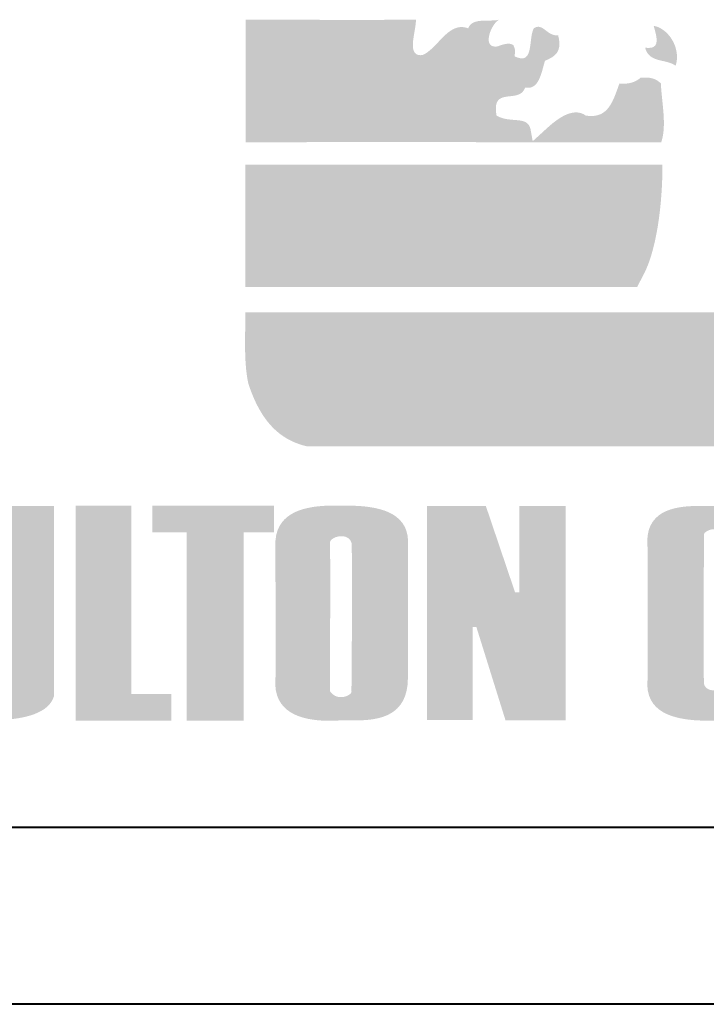
# Model space of a CAD drawing. Units: feet. Extents: x -1.6 to 20.2, y -1.5 to 13.6.
# Drawn here: x 14.3 to 14.8, y -1.5 to -0.8 of the extents above; entities that cross this region are included whole.
import ezdxf

# ---------------------------------------------------------------- set-up
doc = ezdxf.new("R2010")
doc.units = ezdxf.units.FT
doc.header["$MEASUREMENT"] = 0
doc.layers.add('DWG', color=250, linetype='Continuous')
doc.layers.add('Level 1', color=7, linetype='Continuous', lineweight=0)
doc.layers.add('Level 60', color=7, linetype='Continuous', lineweight=0)

# ---------------------------------------------------------------- blocks, each defined once
blk = doc.blocks.new('DWG_HA')
at = {"layer": 'Level 1', "linetype": 'Continuous', "lineweight": 0}
for points in [[(1.313473, 0.237421), (1.313376, 0.237419), (1.313376, 0.237197), (1.313377, 0.236966), (1.313377, 0.236729), (1.313378, 0.236486), (1.313378, 0.236239), (1.313379, 0.235989), (1.31338, 0.235738), (1.313381, 0.235487), (1.313381, 0.235237), (1.313382, 0.234991), (1.313382, 0.234749), (1.313383, 0.234512), (1.313383, 0.234283), (1.313383, 0.234062), (1.313383, 0.23385), (1.313382, 0.23365), (1.313381, 0.233463), (1.31338, 0.23329), (1.313378, 0.233132), (1.313376, 0.232991), (1.313408, 0.232896), (1.313448, 0.232812), (1.313496, 0.232736), (1.313551, 0.232669), (1.313613, 0.23261), (1.313681, 0.232558), (1.313754, 0.232513), (1.313831, 0.232475), (1.313913, 0.232443), (1.313998, 0.232416), (1.314085, 0.232394), (1.314174, 0.232376), (1.314265, 0.232362), (1.314356, 0.232352), (1.314447, 0.232344), (1.314537, 0.232339), (1.314626, 0.232335), (1.314713, 0.232333), (1.314797, 0.232331), (1.314878, 0.232329), (1.31497, 0.232331), (1.315066, 0.232334), (1.315164, 0.232338), (1.315265, 0.232344), (1.315366, 0.232351), (1.315468, 0.232361), (1.31557, 0.232374), (1.315671, 0.232389), (1.31577, 0.232407), (1.315866, 0.23243), (1.315959, 0.232456), (1.316047, 0.232486), (1.316131, 0.232521), (1.316209, 0.232561), (1.316281, 0.232606), (1.316345, 0.232656), (1.316401, 0.232713), (1.316449, 0.232775), (1.316487, 0.232844), (1.316515, 0.232921), (1.316513, 0.233075), (1.316512, 0.233254), (1.31651, 0.233455), (1.31651, 0.233675), (1.316509, 0.233911), (1.316509, 0.23416), (1.316509, 0.234419), (1.316509, 0.234686), (1.316509, 0.234957), (1.31651, 0.23523), (1.31651, 0.235502), (1.316511, 0.23577), (1.316512, 0.23603), (1.316513, 0.236281), (1.316513, 0.236519), (1.316514, 0.236742), (1.316514, 0.236946), (1.316515, 0.237129), (1.316515, 0.237288), (1.316515, 0.237419), (1.316485, 0.237419), (1.316451, 0.237419), (1.316414, 0.237419), (1.316374, 0.237419), (1.316331, 0.237419), (1.316284, 0.237419), (1.316234, 0.237419), (1.316181, 0.237419), (1.316124, 0.237419), (1.316063, 0.237419), (1.315998, 0.237419), (1.31593, 0.237419), (1.315858, 0.237419), (1.315782, 0.237419), (1.315702, 0.237419), (1.315618, 0.237419), (1.31553, 0.237419), (1.315437, 0.237419), (1.31534, 0.237419), (1.315239, 0.237419), (1.315239, 0.237419), (1.315238, 0.237419), (1.315238, 0.237419), (1.315237, 0.237419), (1.315236, 0.237419), (1.315235, 0.237419), (1.315234, 0.237419), (1.315233, 0.237419), (1.315232, 0.237419), (1.315231, 0.237419), (1.31523, 0.237419), (1.315229, 0.237419), (1.315228, 0.237419), (1.315227, 0.237419), (1.315226, 0.237419), (1.315225, 0.237419), (1.315225, 0.237419), (1.315224, 0.237419), (1.315224, 0.237419), (1.315224, 0.237419), (1.315224, 0.237286), (1.315224, 0.237127), (1.315224, 0.236944), (1.315224, 0.236741), (1.315224, 0.23652), (1.315224, 0.236284), (1.315224, 0.236037), (1.315224, 0.235782), (1.315224, 0.23552), (1.315224, 0.235256), (1.315224, 0.234993), (1.315224, 0.234733), (1.315224, 0.234479), (1.315224, 0.234235), (1.315224, 0.234003), (1.315224, 0.233786), (1.315224, 0.233587), (1.315224, 0.23341), (1.315224, 0.233257), (1.315224, 0.233131), (1.315218, 0.233102), (1.315206, 0.233076), (1.315189, 0.233052), (1.315166, 0.23303), (1.31514, 0.233011), (1.31511, 0.232996), (1.315077, 0.232983), (1.315042, 0.232973), (1.315005, 0.232966), (1.314968, 0.232963), (1.314931, 0.232963), (1.314895, 0.232967), (1.31486, 0.232975), (1.314827, 0.232986), (1.314797, 0.233001), (1.31477, 0.233021), (1.314748, 0.233044), (1.314731, 0.233072), (1.314719, 0.233104), (1.314713, 0.233141), (1.314711, 0.233266), (1.314709, 0.233419), (1.314708, 0.233597), (1.314707, 0.233798), (1.314707, 0.234017), (1.314706, 0.234251), (1.314706, 0.234499), (1.314706, 0.234755), (1.314707, 0.235018), (1.314707, 0.235284), (1.314708, 0.23555), (1.314709, 0.235812), (1.314709, 0.236069), (1.31471, 0.236315), (1.314711, 0.236549), (1.314712, 0.236768), (1.314712, 0.236967), (1.314713, 0.237144), (1.314713, 0.237296), (1.314713, 0.237419), (1.314633, 0.23742), (1.314559, 0.23742), (1.31449, 0.23742), (1.314425, 0.23742), (1.314365, 0.237421), (1.314307, 0.237421), (1.314251, 0.237422), (1.314197, 0.237422), (1.314143, 0.237423), (1.31409, 0.237423), (1.314035, 0.237424), (1.313979, 0.237424), (1.31392, 0.237424), (1.313858, 0.237424), (1.313792, 0.237424), (1.313721, 0.237423), (1.313645, 0.237423), (1.313563, 0.237422)], [(1.317026, 0.232329), (1.317026, 0.237429), (1.318348, 0.237429), (1.318348, 0.232961), (1.319294, 0.232961), (1.319294, 0.232329)], [(1.319654, 0.232329), (1.319654, 0.236798), (1.318843, 0.236798), (1.318843, 0.237429), (1.321727, 0.237429), (1.321727, 0.236798), (1.321006, 0.236798), (1.321006, 0.232329)], [(1.327209, 0.232339), (1.326518, 0.234554), (1.326428, 0.234554), (1.326428, 0.232349), (1.325347, 0.232349), (1.325347, 0.237419), (1.326744, 0.237419), (1.327435, 0.235375), (1.32754, 0.235375), (1.32754, 0.237419), (1.328636, 0.237419), (1.328636, 0.232339)], [(1.332259, 0.233068), (1.332224, 0.233059), (1.332188, 0.233053), (1.332152, 0.23305), (1.332116, 0.233051), (1.332081, 0.233055), (1.332047, 0.233063), (1.332016, 0.233076), (1.331987, 0.233093), (1.331961, 0.233115), (1.33194, 0.233141), (1.331922, 0.233173), (1.331911, 0.233211), (1.331909, 0.233275), (1.331907, 0.233378), (1.331906, 0.233516), (1.331905, 0.233685), (1.331904, 0.233879), (1.331904, 0.234095), (1.331904, 0.234327), (1.331904, 0.23457), (1.331904, 0.234821), (1.331905, 0.235075), (1.331906, 0.235326), (1.331906, 0.235571), (1.331907, 0.235804), (1.331908, 0.236021), (1.331909, 0.236218), (1.331909, 0.236389), (1.33191, 0.236531), (1.33191, 0.236637), (1.331911, 0.236705), (1.331911, 0.236728), (1.331909, 0.236742), (1.331913, 0.236757), (1.331922, 0.236773), (1.331935, 0.236789), (1.331952, 0.236804), (1.331974, 0.236819), (1.331998, 0.236833), (1.332025, 0.236845), (1.332055, 0.236855), (1.332087, 0.236863), (1.33212, 0.236869), (1.332155, 0.236871), (1.33219, 0.23687), (1.332226, 0.236864), (1.332261, 0.236855), (1.332296, 0.236841), (1.33233, 0.236821), (1.332362, 0.236796), (1.332393, 0.236765), (1.332421, 0.236728), (1.332421, 0.236592), (1.332421, 0.236442), (1.332421, 0.236278), (1.332421, 0.236103), (1.332421, 0.235918), (1.332421, 0.235725), (1.332421, 0.235527), (1.332421, 0.235436), (1.3327, 0.235436), (1.332785, 0.235436), (1.332876, 0.235436), (1.332971, 0.235436), (1.333067, 0.235436), (1.333164, 0.235436), (1.333258, 0.235436), (1.333349, 0.235436), (1.333434, 0.235436), (1.333511, 0.235436), (1.333579, 0.235436), (1.333635, 0.235436), (1.333677, 0.235436), (1.333704, 0.235436), (1.333713, 0.235436), (1.333713, 0.235443), (1.333713, 0.235465), (1.333713, 0.235499), (1.333713, 0.235545), (1.333713, 0.2356), (1.333713, 0.235663), (1.333713, 0.235732), (1.333713, 0.235806), (1.333713, 0.235883), (1.333713, 0.235962), (1.333713, 0.23604), (1.333713, 0.236117), (1.333713, 0.236191), (1.333713, 0.23626), (1.333713, 0.236323), (1.333713, 0.236378), (1.333713, 0.236424), (1.333713, 0.236458), (1.333713, 0.23648), (1.333713, 0.236488), (1.333732, 0.236624), (1.333731, 0.236746), (1.333713, 0.236856), (1.333677, 0.236954), (1.333627, 0.23704), (1.333563, 0.237116), (1.333488, 0.237182), (1.333402, 0.237238), (1.333308, 0.237286), (1.333206, 0.237326), (1.333099, 0.237358), (1.332987, 0.237383), (1.332873, 0.237402), (1.332759, 0.237416), (1.332644, 0.237425), (1.332532, 0.237429), (1.332424, 0.23743), (1.33232, 0.237429), (1.332224, 0.237425), (1.332136, 0.237419), (1.332053, 0.23742), (1.331962, 0.237421), (1.331864, 0.237422), (1.331761, 0.237422), (1.331655, 0.23742), (1.331547, 0.237414), (1.331437, 0.237404), (1.331329, 0.237388), (1.331222, 0.237367), (1.331118, 0.237338), (1.33102, 0.237301), (1.330927, 0.237255), (1.330842, 0.237199), (1.330766, 0.237131), (1.3307, 0.237052), (1.330645, 0.236959), (1.330604, 0.236852), (1.330578, 0.23673), (1.330567, 0.236593), (1.330574, 0.236438), (1.330574, 0.236419), (1.330574, 0.236364), (1.330574, 0.236275), (1.330574, 0.236157), (1.330574, 0.236012), (1.330574, 0.235846), (1.330574, 0.235661), (1.330574, 0.235462), (1.330574, 0.235252), (1.330574, 0.235035), (1.330574, 0.234814), (1.330574, 0.234594), (1.330574, 0.234378), (1.330574, 0.234171), (1.330574, 0.233975), (1.330574, 0.233794), (1.330574, 0.233633), (1.330574, 0.233494), (1.330574, 0.233382), (1.330574, 0.233301), (1.330569, 0.233161), (1.330582, 0.233036), (1.33061, 0.232923), (1.330653, 0.232823), (1.330708, 0.232735), (1.330775, 0.232658), (1.330852, 0.232592), (1.330938, 0.232535), (1.331031, 0.232487), (1.33113, 0.232447), (1.331233, 0.232415), (1.331339, 0.232389), (1.331448, 0.232369), (1.331556, 0.232354), (1.331664, 0.232343), (1.331769, 0.232336), (1.33187, 0.232332), (1.331966, 0.23233), (1.332055, 0.232329), (1.332136, 0.232329), (1.332223, 0.232328), (1.332316, 0.232328), (1.332415, 0.232329), (1.332518, 0.232332), (1.332623, 0.232339), (1.33273, 0.232349), (1.332838, 0.232364), (1.332944, 0.232384), (1.333049, 0.232411), (1.33315, 0.232443), (1.333246, 0.232484), (1.333337, 0.232532), (1.333421, 0.23259), (1.333497, 0.232656), (1.333564, 0.232734), (1.33362, 0.232822), (1.333664, 0.232922), (1.333695, 0.233035), (1.333712, 0.233161), (1.333713, 0.233301), (1.333713, 0.233381), (1.333713, 0.233463), (1.333712, 0.233547), (1.333712, 0.233632), (1.333711, 0.233717), (1.33371, 0.233802), (1.333709, 0.233885), (1.333709, 0.233967), (1.333708, 0.234047), (1.333707, 0.234123), (1.333707, 0.234195), (1.333706, 0.234263), (1.333706, 0.234325), (1.333706, 0.234382), (1.333707, 0.234431), (1.333707, 0.234474), (1.333708, 0.234508), (1.333709, 0.234533), (1.333711, 0.234548), (1.333713, 0.234554), (1.333704, 0.234554), (1.333677, 0.234554), (1.333635, 0.234554), (1.333579, 0.234554), (1.333511, 0.234554), (1.333434, 0.234554), (1.333349, 0.234554), (1.333258, 0.234554), (1.333164, 0.234554), (1.333067, 0.234554), (1.332971, 0.234554), (1.332876, 0.234554), (1.332785, 0.234554), (1.3327, 0.234554), (1.332623, 0.234554), (1.332556, 0.234554), (1.332421, 0.234554), (1.332421, 0.234507), (1.332421, 0.23431), (1.332421, 0.234119), (1.332421, 0.233937), (1.332421, 0.233765), (1.332421, 0.233604), (1.332421, 0.233457), (1.332421, 0.233326), (1.332421, 0.233211), (1.332418, 0.233189), (1.332409, 0.233167), (1.332394, 0.233147), (1.332374, 0.233127), (1.33235, 0.23311), (1.332322, 0.233094), (1.332292, 0.23308)]]:
    blk.add_hatch(color=250, dxfattribs=at).paths.add_polyline_path(points)
h = blk.add_hatch(color=250, dxfattribs=at)
h.paths.add_polyline_path([(1.321759, 0.236598), (1.321757, 0.236458), (1.321757, 0.236364), (1.321758, 0.236243), (1.321758, 0.236098), (1.321759, 0.235931), (1.321759, 0.235748), (1.32176, 0.23555), (1.321761, 0.235343), (1.321762, 0.235129), (1.321762, 0.234911), (1.321763, 0.234694), (1.321763, 0.234481), (1.321764, 0.234275), (1.321764, 0.234081), (1.321764, 0.2339), (1.321764, 0.233738), (1.321763, 0.233598), (1.321762, 0.233482), (1.321761, 0.233395), (1.321759, 0.23334), (1.321757, 0.233321), (1.321755, 0.233177), (1.321768, 0.233047), (1.321797, 0.23293), (1.321839, 0.232827), (1.321894, 0.232735), (1.32196, 0.232655), (1.322036, 0.232586), (1.32212, 0.232527), (1.322212, 0.232477), (1.322309, 0.232436), (1.322412, 0.232403), (1.322517, 0.232376), (1.322626, 0.232357), (1.322734, 0.232343), (1.322843, 0.232334), (1.32295, 0.232329), (1.323053, 0.232328), (1.323153, 0.23233), (1.323247, 0.232334), (1.323334, 0.232339), (1.323417, 0.232339), (1.323505, 0.232337), (1.323599, 0.232336), (1.323697, 0.232337), (1.323798, 0.232339), (1.323901, 0.232345), (1.324004, 0.232355), (1.324107, 0.232371), (1.324208, 0.232392), (1.324307, 0.232421), (1.324402, 0.232458), (1.324491, 0.232504), (1.324575, 0.23256), (1.324652, 0.232628), (1.32472, 0.232707), (1.324779, 0.2328), (1.324827, 0.232907), (1.324863, 0.233029), (1.324887, 0.233166), (1.324896, 0.233321), (1.324896, 0.233341), (1.324896, 0.233398), (1.324896, 0.233487), (1.324896, 0.233606), (1.324896, 0.233751), (1.324896, 0.233917), (1.324896, 0.234102), (1.324896, 0.234301), (1.324896, 0.234511), (1.324896, 0.234728), (1.324896, 0.234948), (1.324896, 0.235168), (1.324896, 0.235383), (1.324896, 0.23559), (1.324896, 0.235786), (1.324896, 0.235966), (1.324896, 0.236127), (1.324896, 0.236265), (1.324896, 0.236377), (1.324896, 0.236458), (1.324901, 0.236598), (1.324888, 0.236723), (1.32486, 0.236836), (1.324818, 0.236936), (1.324762, 0.237024), (1.324695, 0.237101), (1.324618, 0.237167), (1.324533, 0.237224), (1.32444, 0.237272), (1.324341, 0.237312), (1.324237, 0.237344), (1.324131, 0.23737), (1.324023, 0.23739), (1.323914, 0.237405), (1.323807, 0.237416), (1.323701, 0.237423), (1.3236, 0.237427), (1.323505, 0.237429), (1.323415, 0.237429), (1.323334, 0.237429), (1.323247, 0.237431), (1.323154, 0.237431), (1.323055, 0.23743), (1.322953, 0.237427), (1.322847, 0.23742), (1.32274, 0.23741), (1.322633, 0.237395), (1.322526, 0.237374), (1.322422, 0.237348), (1.32232, 0.237316), (1.322224, 0.237275), (1.322133, 0.237227), (1.322049, 0.237169), (1.321973, 0.237102), (1.321907, 0.237025), (1.321851, 0.236937), (1.321806, 0.236836), (1.321775, 0.236724)])
h.paths.add_polyline_path([(1.323315, 0.232888), (1.32328, 0.232889), (1.323244, 0.232894), (1.323209, 0.232904), (1.323174, 0.232918), (1.32314, 0.232938), (1.323108, 0.232963), (1.323077, 0.232994), (1.323049, 0.233031), (1.323049, 0.23308), (1.323049, 0.233169), (1.32305, 0.233294), (1.32305, 0.23345), (1.323051, 0.233634), (1.323052, 0.23384), (1.323053, 0.234063), (1.323053, 0.234301), (1.323054, 0.234546), (1.323055, 0.234797), (1.323055, 0.235047), (1.323055, 0.235292), (1.323056, 0.235529), (1.323056, 0.235751), (1.323055, 0.235956), (1.323055, 0.236138), (1.323054, 0.236292), (1.323053, 0.236415), (1.323051, 0.236502), (1.323049, 0.236548), (1.323052, 0.23657), (1.323061, 0.236591), (1.323076, 0.236612), (1.323095, 0.23663), (1.323118, 0.236648), (1.323145, 0.236663), (1.323175, 0.236677), (1.323207, 0.236688), (1.323241, 0.236696), (1.323276, 0.236702), (1.323312, 0.236704), (1.323347, 0.236704), (1.323382, 0.236699), (1.323416, 0.236691), (1.323448, 0.236679), (1.323478, 0.236662), (1.323504, 0.236641), (1.323527, 0.236615), (1.323546, 0.236584), (1.32356, 0.236548), (1.323564, 0.236486), (1.323567, 0.236384), (1.323569, 0.236246), (1.323571, 0.236078), (1.323572, 0.235884), (1.323573, 0.235669), (1.323573, 0.235437), (1.323573, 0.235193), (1.323572, 0.234942), (1.323571, 0.234688), (1.32357, 0.234436), (1.323568, 0.234191), (1.323567, 0.233957), (1.323565, 0.233739), (1.323564, 0.233542), (1.323563, 0.233371), (1.323561, 0.233229), (1.32356, 0.233122), (1.32356, 0.233054), (1.32356, 0.233031), (1.323561, 0.233017), (1.323557, 0.233002), (1.323549, 0.232986), (1.323535, 0.23297), (1.323518, 0.232955), (1.323497, 0.23294), (1.323472, 0.232926), (1.323445, 0.232914), (1.323415, 0.232904), (1.323383, 0.232896), (1.32335, 0.23289)], flags=16)
blk = doc.blocks.new('B1')
at = {"layer": 'Level 1', "linetype": 'Continuous', "lineweight": 0}
for points in [[(13.05444, -0.24498), (13.05444, -0.24092), (13.05444, -0.23682), (13.05444, -0.2327), (13.05444, -0.22853), (13.05444, -0.22434), (13.05444, -0.22012), (13.05444, -0.21587), (13.05444, -0.2116), (13.05444, -0.20733), (13.05444, -0.20301), (13.05444, -0.19869), (13.05444, -0.19437), (13.05444, -0.19005), (13.05444, -0.1857), (13.05444, -0.18136), (13.05444, -0.17704), (13.05444, -0.17271), (13.05444, -0.16837), (13.05444, -0.16407), (13.05444, -0.15978), (13.06035, -0.15978), (13.06628, -0.15978), (13.07219, -0.15978), (13.07811, -0.1598), (13.08402, -0.1598), (13.08995, -0.15983), (13.09586, -0.15983), (13.10177, -0.15985), (13.1077, -0.15988), (13.1136, -0.15988), (13.11953, -0.15988), (13.12544, -0.1599), (13.13137, -0.1599), (13.13728, -0.1599), (13.14319, -0.1599), (13.14912, -0.15988), (13.15502, -0.15985), (13.16095, -0.15985), (13.16686, -0.1598), (13.17279, -0.15978), (13.17273, -0.16119), (13.17259, -0.16273), (13.1724, -0.16433), (13.17214, -0.16597), (13.17184, -0.16769), (13.17157, -0.16938), (13.17127, -0.1711), (13.17104, -0.17279), (13.17082, -0.17443), (13.1707, -0.17603), (13.17064, -0.17754), (13.17072, -0.17896), (13.1709, -0.18025), (13.17123, -0.18141), (13.17175, -0.18242), (13.17243, -0.18323), (13.17334, -0.18386), (13.17446, -0.18426), (13.17582, -0.18444), (13.17746, -0.18436), (13.17909, -0.1835), (13.18069, -0.18244), (13.18222, -0.18126), (13.1837, -0.17997), (13.18516, -0.17855), (13.1866, -0.17711), (13.18801, -0.17562), (13.18943, -0.1741), (13.19085, -0.17264), (13.19229, -0.1712), (13.19373, -0.16986), (13.1952, -0.16862), (13.19672, -0.16751), (13.19829, -0.16655), (13.19991, -0.16579), (13.20158, -0.16524), (13.20334, -0.16493), (13.20517, -0.16491), (13.20708, -0.16518), (13.20911, -0.16577), (13.20958, -0.1647), (13.21017, -0.16377), (13.21088, -0.16301), (13.21171, -0.16235), (13.21261, -0.16182), (13.21362, -0.16139), (13.21468, -0.16107), (13.21582, -0.16081), (13.217, -0.16064), (13.21825, -0.16051), (13.21951, -0.16043), (13.22081, -0.16041), (13.22211, -0.16038), (13.22343, -0.16036), (13.22471, -0.16036), (13.22599, -0.16031), (13.22725, -0.16026), (13.22847, -0.16016), (13.22963, -0.16), (13.23073, -0.15978), (13.22994, -0.16016), (13.22912, -0.16076), (13.22831, -0.16155), (13.22748, -0.16253), (13.2267, -0.16364), (13.22595, -0.16486), (13.22526, -0.16617), (13.22465, -0.16756), (13.22411, -0.16895), (13.2237, -0.17034), (13.22343, -0.17173), (13.22329, -0.17304), (13.22331, -0.17428), (13.2235, -0.17542), (13.2239, -0.17643), (13.22451, -0.17724), (13.22534, -0.1779), (13.22642, -0.1783), (13.22776, -0.17848), (13.22939, -0.17835), (13.2304, -0.17797), (13.2314, -0.17762), (13.23239, -0.17729), (13.23337, -0.17701), (13.23434, -0.17678), (13.23526, -0.17661), (13.23617, -0.17648), (13.23702, -0.17645), (13.2378, -0.17651), (13.23855, -0.17663), (13.24035, -0.17731), (13.24113, -0.17908), (13.24139, -0.17997), (13.24153, -0.18103), (13.24155, -0.18224), (13.24143, -0.18363), (13.24119, -0.18522), (13.24314, -0.18603), (13.24481, -0.18649), (13.24627, -0.18666), (13.24751, -0.18651), (13.24856, -0.18613), (13.24942, -0.18548), (13.25013, -0.18464), (13.25072, -0.18361), (13.2512, -0.18242), (13.25157, -0.18108), (13.25187, -0.17964), (13.2521, -0.1781), (13.25232, -0.17651), (13.25254, -0.17489), (13.25273, -0.17325), (13.25297, -0.1716), (13.25324, -0.17004), (13.2536, -0.16852), (13.25403, -0.16708), (13.25456, -0.16577), (13.25551, -0.16524), (13.25642, -0.16488), (13.25726, -0.16473), (13.25807, -0.16473), (13.25886, -0.16486), (13.25961, -0.16511), (13.26035, -0.16544), (13.26108, -0.16589), (13.26181, -0.16637), (13.26254, -0.16693), (13.26329, -0.16748), (13.26404, -0.16807), (13.26483, -0.16862), (13.26563, -0.16915), (13.26648, -0.16963), (13.26737, -0.17006), (13.26831, -0.17036), (13.26932, -0.17059), (13.27038, -0.17069), (13.2715, -0.17064), (13.27194, -0.17249), (13.27221, -0.17418), (13.27235, -0.17575), (13.27235, -0.17716), (13.27225, -0.17848), (13.27201, -0.17966), (13.2717, -0.18073), (13.27129, -0.18169), (13.27077, -0.18257), (13.2702, -0.18335), (13.26955, -0.18409), (13.26886, -0.18472), (13.26811, -0.1853), (13.26735, -0.18583), (13.26652, -0.18631), (13.26569, -0.18676), (13.26486, -0.18719), (13.26402, -0.1876), (13.26319, -0.18798), (13.26236, -0.18836), (13.26199, -0.18967), (13.2616, -0.19101), (13.26122, -0.19237), (13.26085, -0.19376), (13.26047, -0.19513), (13.26006, -0.19649), (13.25963, -0.19781), (13.25917, -0.1991), (13.25868, -0.20033), (13.25813, -0.20152), (13.25754, -0.20261), (13.25689, -0.20362), (13.25616, -0.20453), (13.25535, -0.20531), (13.25447, -0.20597), (13.2535, -0.2065), (13.25244, -0.20688), (13.25126, -0.20708), (13.24996, -0.20711), (13.24856, -0.20695), (13.24785, -0.20857), (13.24692, -0.20984), (13.24582, -0.21082), (13.24458, -0.21155), (13.24324, -0.21208), (13.24178, -0.21244), (13.24028, -0.21269), (13.23875, -0.21289), (13.23721, -0.21304), (13.23572, -0.21325), (13.23426, -0.2135), (13.23292, -0.21388), (13.23168, -0.21441), (13.23057, -0.21514), (13.22965, -0.21613), (13.22894, -0.21739), (13.22847, -0.21903), (13.22825, -0.22103), (13.22833, -0.22348), (13.22872, -0.22639), (13.23024, -0.22719), (13.2318, -0.22785), (13.23335, -0.22833), (13.23493, -0.22871), (13.23648, -0.22896), (13.23804, -0.22917), (13.23958, -0.22932), (13.24105, -0.22944), (13.24251, -0.22955), (13.24391, -0.22967), (13.24523, -0.22985), (13.24649, -0.2301), (13.24765, -0.23043), (13.24871, -0.23088), (13.24968, -0.23147), (13.25053, -0.2322), (13.25126, -0.23313), (13.25185, -0.23427), (13.25228, -0.23563), (13.25385, -0.24422), (13.2625, -0.23632), (13.2636, -0.23531), (13.26479, -0.23425), (13.26607, -0.23313), (13.26739, -0.23202), (13.26878, -0.23091), (13.27022, -0.22982), (13.27172, -0.22879), (13.27325, -0.2278), (13.27483, -0.22689), (13.27641, -0.22608), (13.27802, -0.2254), (13.27964, -0.22484), (13.28127, -0.22447), (13.28289, -0.22424), (13.2845, -0.22421), (13.28608, -0.22439), (13.28765, -0.22479), (13.28919, -0.22545), (13.29069, -0.22639), (13.29295, -0.22666), (13.29506, -0.22671), (13.29699, -0.22656), (13.29876, -0.22621), (13.30038, -0.22568), (13.30187, -0.22497), (13.30323, -0.22411), (13.30447, -0.2231), (13.30559, -0.22196), (13.30664, -0.2207), (13.30758, -0.21934), (13.30847, -0.21787), (13.30928, -0.21633), (13.31005, -0.21469), (13.31077, -0.21299), (13.31144, -0.21128), (13.31211, -0.20951), (13.31276, -0.20771), (13.31341, -0.20589), (13.31408, -0.2041), (13.31485, -0.20417), (13.31562, -0.20423), (13.31639, -0.20425), (13.31718, -0.20425), (13.31794, -0.20423), (13.31871, -0.20417), (13.31948, -0.2041), (13.32025, -0.204), (13.32102, -0.20387), (13.32176, -0.20369), (13.32251, -0.20349), (13.32326, -0.20327), (13.32399, -0.20301), (13.32472, -0.20271), (13.32543, -0.20236), (13.32612, -0.20198), (13.32681, -0.20157), (13.32748, -0.20112), (13.32815, -0.20064), (13.32878, -0.20008), (13.32952, -0.20006), (13.33025, -0.20001), (13.33098, -0.19998), (13.33173, -0.19998), (13.33246, -0.19998), (13.33319, -0.20001), (13.3339, -0.20006), (13.33463, -0.20013), (13.33533, -0.20023), (13.33606, -0.20038), (13.33677, -0.20054), (13.33746, -0.20074), (13.33817, -0.20099), (13.33886, -0.20127), (13.33953, -0.20162), (13.34022, -0.202), (13.34087, -0.20243), (13.34154, -0.20294), (13.34219, -0.20347), (13.34282, -0.2041), (13.34294, -0.20617), (13.34309, -0.20827), (13.34329, -0.21039), (13.34349, -0.21251), (13.3437, -0.21466), (13.34392, -0.21681), (13.34414, -0.21896), (13.34435, -0.22113), (13.34453, -0.22325), (13.34469, -0.2254), (13.34481, -0.2275), (13.34489, -0.2296), (13.34493, -0.23167), (13.34489, -0.23369), (13.34481, -0.23569), (13.34463, -0.23766), (13.34437, -0.23958), (13.34404, -0.24142), (13.34359, -0.24324), (13.34305, -0.24498), (13.32887, -0.24498), (13.31463, -0.24498), (13.30036, -0.24496), (13.28602, -0.24496), (13.27162, -0.24493), (13.2572, -0.24493), (13.24275, -0.24491), (13.22827, -0.24491), (13.21377, -0.24488), (13.19924, -0.24488), (13.18472, -0.24486), (13.17019, -0.24486), (13.15565, -0.24486), (13.14112, -0.24486), (13.12662, -0.24486), (13.11213, -0.24486), (13.09765, -0.24488), (13.08321, -0.24491), (13.0688, -0.24493)], [(13.35308, -0.19179), (13.35206, -0.19111), (13.35095, -0.1905), (13.34979, -0.19002), (13.34859, -0.18959), (13.34735, -0.18924), (13.34609, -0.18891), (13.34481, -0.18861), (13.34353, -0.18833), (13.34227, -0.18803), (13.34101, -0.1877), (13.33979, -0.18732), (13.3386, -0.18689), (13.33746, -0.18639), (13.3364, -0.18578), (13.33539, -0.18505), (13.33449, -0.18421), (13.33368, -0.1832), (13.33297, -0.18206), (13.33238, -0.18073), (13.33191, -0.17918), (13.33348, -0.17936), (13.33486, -0.17936), (13.33604, -0.17923), (13.33703, -0.17898), (13.33786, -0.1786), (13.33889, -0.17778), (13.33943, -0.17676), (13.33969, -0.17595), (13.33984, -0.17509), (13.3399, -0.17413), (13.33986, -0.17312), (13.33975, -0.17206), (13.33957, -0.17097), (13.33935, -0.16983), (13.33908, -0.1687), (13.3388, -0.16751), (13.33849, -0.16635), (13.33817, -0.16518), (13.33786, -0.16405), (13.33935, -0.16438), (13.34081, -0.16488), (13.34225, -0.16556), (13.34365, -0.16637), (13.34498, -0.16731), (13.34628, -0.16839), (13.34751, -0.16961), (13.34865, -0.1709), (13.34971, -0.17231), (13.35068, -0.17383), (13.35154, -0.17539), (13.35229, -0.17706), (13.35292, -0.17878), (13.35341, -0.18055), (13.35377, -0.18237), (13.35399, -0.18424), (13.35403, -0.18611), (13.35389, -0.188), (13.35359, -0.1899)], [(13.05422, -0.34563), (13.05422, -0.34134), (13.05422, -0.33706), (13.05422, -0.33279), (13.05424, -0.32852), (13.05424, -0.32428), (13.05426, -0.32001), (13.05426, -0.31576), (13.05428, -0.31152), (13.0543, -0.30727), (13.0543, -0.30303), (13.0543, -0.29878), (13.05432, -0.29454), (13.05432, -0.29029), (13.05432, -0.28602), (13.05432, -0.28178), (13.0543, -0.27751), (13.05428, -0.27326), (13.05426, -0.26899), (13.05424, -0.26469), (13.05422, -0.26042), (13.06874, -0.26042), (13.08325, -0.26042), (13.09779, -0.26042), (13.11232, -0.26042), (13.12688, -0.26042), (13.14143, -0.26042), (13.15597, -0.26042), (13.1705, -0.26042), (13.18506, -0.26042), (13.19957, -0.26042), (13.21411, -0.26042), (13.22861, -0.26042), (13.2431, -0.26042), (13.25758, -0.26042), (13.27203, -0.26042), (13.28647, -0.26042), (13.30087, -0.26042), (13.31526, -0.26042), (13.32962, -0.26042), (13.34394, -0.26042), (13.3439, -0.26462), (13.34382, -0.26886), (13.34367, -0.27316), (13.34345, -0.27748), (13.34315, -0.28183), (13.34282, -0.28615), (13.34239, -0.29047), (13.34189, -0.29476), (13.34134, -0.29898), (13.34071, -0.30315), (13.34, -0.30727), (13.33921, -0.31127), (13.33837, -0.31518), (13.33742, -0.31895), (13.33642, -0.32261), (13.33533, -0.3261), (13.33415, -0.32943), (13.33289, -0.33257), (13.33155, -0.33552), (13.32628, -0.34563), (13.30693, -0.34563), (13.29376, -0.34563), (13.28056, -0.34563), (13.26735, -0.34563), (13.25411, -0.34563), (13.24084, -0.34563), (13.22756, -0.34563), (13.21429, -0.34563), (13.20097, -0.34563), (13.18766, -0.34563), (13.17433, -0.34563), (13.16099, -0.34563), (13.14766, -0.34563), (13.1343, -0.34563), (13.12095, -0.34563), (13.1076, -0.34563), (13.09426, -0.34563), (13.08091, -0.34563), (13.06756, -0.34563)], [(13.09724, -0.45628), (13.09413, -0.45548), (13.09115, -0.45452), (13.08832, -0.4534), (13.08562, -0.45214), (13.08302, -0.45075), (13.08056, -0.44918), (13.07821, -0.44749), (13.07597, -0.44565), (13.07384, -0.44365), (13.07183, -0.44153), (13.0699, -0.43925), (13.06807, -0.43685), (13.06634, -0.4343), (13.0647, -0.43162), (13.06313, -0.42882), (13.06165, -0.42589), (13.06025, -0.4228), (13.05891, -0.41959), (13.05765, -0.41628), (13.05645, -0.41282), (13.05604, -0.4108), (13.05568, -0.40878), (13.05537, -0.40676), (13.05511, -0.40471), (13.05487, -0.40269), (13.0547, -0.40064), (13.05454, -0.39862), (13.05442, -0.3966), (13.05432, -0.3946), (13.05424, -0.39258), (13.0542, -0.39061), (13.05416, -0.38864), (13.05414, -0.38667), (13.05414, -0.38475), (13.05416, -0.38283), (13.05416, -0.38093), (13.05418, -0.37906), (13.0542, -0.37724), (13.05422, -0.37542), (13.05422, -0.37365), (13.05422, -0.37135), (13.05422, -0.37067), (13.05422, -0.36991), (13.05422, -0.36916), (13.05422, -0.36835), (13.05422, -0.36756), (13.05422, -0.36681), (13.05422, -0.36605), (13.05422, -0.36537), (13.05422, -0.36307), (13.08442, -0.36312), (13.11455, -0.36314), (13.14464, -0.36317), (13.1747, -0.36317), (13.20473, -0.36319), (13.23473, -0.36319), (13.26471, -0.36319), (13.29468, -0.36319), (13.32462, -0.36319), (13.35458, -0.36317), (13.38453, -0.36317), (13.41451, -0.36314), (13.44449, -0.36314), (13.47448, -0.36312), (13.50452, -0.36312), (13.53457, -0.36309), (13.56469, -0.36309), (13.59482, -0.36307), (13.62503, -0.36307), (13.65528, -0.36307), (13.65528, -0.36491), (13.65528, -0.36665), (13.65528, -0.36832), (13.65528, -0.36994), (13.65528, -0.37151), (13.65526, -0.37305), (13.65526, -0.37456), (13.65526, -0.37606), (13.65526, -0.37757), (13.65524, -0.37911), (13.65524, -0.3807), (13.65523, -0.38232), (13.65523, -0.38401), (13.65521, -0.38578), (13.65519, -0.38763), (13.65517, -0.3896), (13.65515, -0.3917), (13.65513, -0.39392), (13.65509, -0.39627), (13.65505, -0.39882), (13.65458, -0.40188), (13.65408, -0.40474), (13.65355, -0.40741), (13.65302, -0.40989), (13.65245, -0.41222), (13.65188, -0.41436), (13.65127, -0.41638), (13.65066, -0.41825), (13.65005, -0.42002), (13.6494, -0.42169), (13.64875, -0.42326), (13.6481, -0.42472), (13.64743, -0.42614), (13.64674, -0.4275), (13.64607, -0.42882), (13.64538, -0.43008), (13.64467, -0.43134), (13.64398, -0.43261), (13.64327, -0.43385), (13.64258, -0.43513), (13.6413, -0.43657), (13.63998, -0.43804), (13.63864, -0.43948), (13.63726, -0.44092), (13.63586, -0.44234), (13.63445, -0.4437), (13.63299, -0.44506), (13.63149, -0.44635), (13.62996, -0.44762), (13.6284, -0.4488), (13.6268, -0.44994), (13.62517, -0.45103), (13.6235, -0.45201), (13.62178, -0.45292), (13.62005, -0.45373), (13.61826, -0.45446), (13.61643, -0.4551), (13.61457, -0.4556), (13.61266, -0.45601), (13.61071, -0.45628), (13.58472, -0.45628), (13.55884, -0.45628), (13.53304, -0.45628), (13.50733, -0.45628), (13.48167, -0.45628), (13.45609, -0.45628), (13.43054, -0.45628), (13.40504, -0.45628), (13.37953, -0.45628), (13.35404, -0.45628), (13.32856, -0.45628), (13.30307, -0.45628), (13.27755, -0.45628), (13.25198, -0.45628), (13.22638, -0.45628), (13.20072, -0.45628), (13.17498, -0.45628), (13.14915, -0.45628), (13.12326, -0.45628)]]:
    blk.add_hatch(color=250, dxfattribs=at).paths.add_polyline_path(points)
at = {"layer": 'Level 1', "color": 250, "linetype": 'Continuous', "lineweight": 0, "const_width": 0.000000812, "flags": 128}
for points in [[(13.05377, -0.15978), (13.05377, -0.15978), (13.05377, -0.15978), (13.05377, -0.15978), (13.05377, -0.15978), (13.05377, -0.15978), (13.05377, -0.15978), (13.05377, -0.15978), (13.05377, -0.15978), (13.05377, -0.15978), (13.05377, -0.15978), (13.05377, -0.15978), (13.05377, -0.15978), (13.05377, -0.15978), (13.05377, -0.15978), (13.05377, -0.15978), (13.05377, -0.15978), (13.05377, -0.15978), (13.05377, -0.15978), (13.05377, -0.15978)], [(13.37404, -0.25843), (13.37404, -0.25843), (13.37404, -0.25843), (13.37404, -0.25843), (13.37404, -0.25843), (13.37404, -0.25843), (13.37404, -0.25843), (13.37404, -0.25843), (13.37404, -0.25843), (13.37404, -0.25843), (13.37404, -0.25843), (13.37404, -0.25843), (13.37404, -0.25843), (13.37404, -0.25843), (13.37404, -0.25843), (13.37404, -0.25843), (13.37404, -0.25843), (13.37404, -0.25843), (13.37404, -0.25843), (13.37404, -0.25843)], [(13.05399, -0.36107), (13.05399, -0.36107), (13.05399, -0.36107), (13.05399, -0.36107), (13.05399, -0.36107), (13.05399, -0.36107), (13.05399, -0.36107), (13.05399, -0.36107), (13.05399, -0.36107), (13.05399, -0.36107), (13.05399, -0.36107), (13.05399, -0.36107), (13.05399, -0.36107), (13.05399, -0.36107), (13.05399, -0.36107), (13.05399, -0.36107), (13.05399, -0.36107), (13.05399, -0.36107), (13.05399, -0.36107), (13.05399, -0.36107)]]:
    blk.add_lwpolyline(points, close=True, dxfattribs=at)
at = {"layer": 'Level 1', "color": 250, "linetype": 'Continuous', "lineweight": 0, "xscale": 29.30519696341798, "yscale": 29.30519696341798, "zscale": 29.30519696341798}
blk.add_blockref('DWG_HA', (-25.65916, -7.45537), dxfattribs=at)
blk = doc.blocks.new('Template3')
at = {"layer": 'Level 60', "color": 7, "linetype": 'Continuous', "lineweight": 40}
blk.add_line((-1.54241, -0.721), (18.27547, -0.72096), dxfattribs=at)
at = {"layer": 'Level 60', "color": 250, "linetype": 'Continuous', "lineweight": 40}
blk.add_line((18.39844, -0.84396), (-1.77869, -0.844), dxfattribs=at)
at = {"layer": 'DWG'}
blk.add_blockref('B1', (0, 0), dxfattribs=at)

msp = doc.modelspace()

# ---------------------------------------------------------------- block references
at = {"layer": 'DWG', "xscale": 1.08, "yscale": 1.08, "zscale": 1.08}
msp.add_blockref('Template3', (0.32613, -0.61167), dxfattribs=at)

doc.saveas('drawing.dxf')
